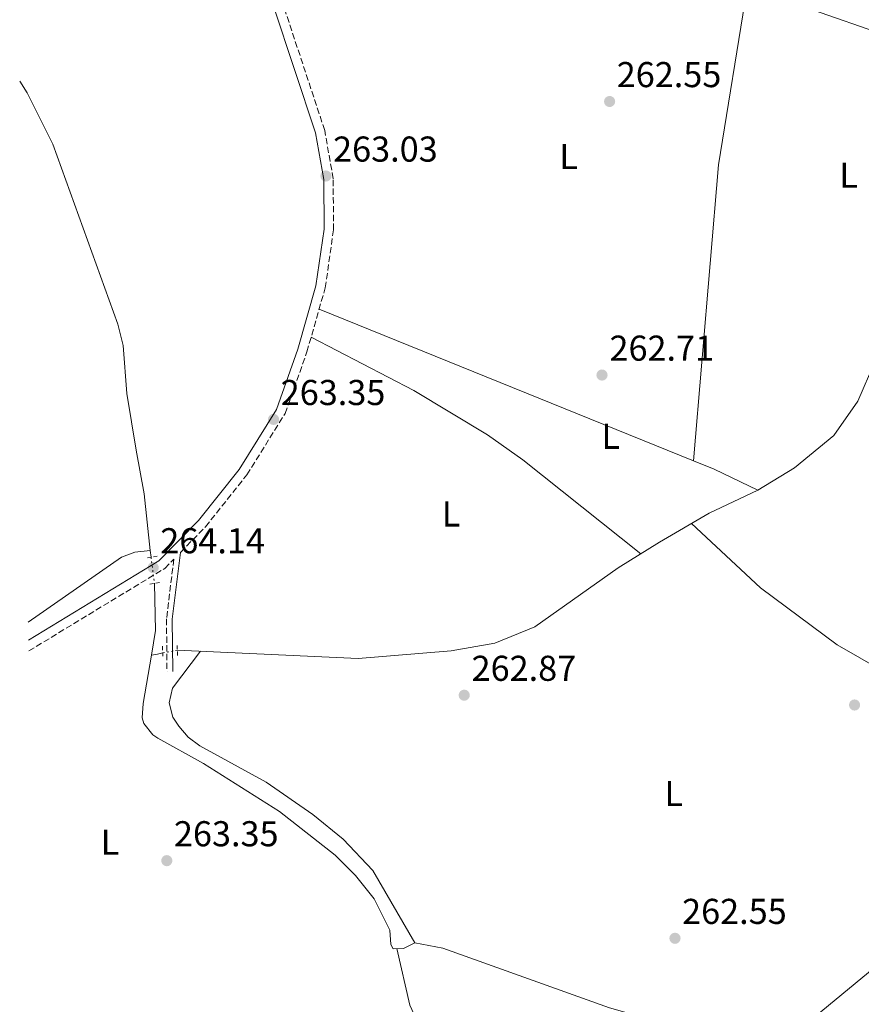
# Model space of a CAD drawing. Units: metres. Extents: x 611820 to 615296, y 4669177 to 4671546.
# Drawn here: x 611826 to 612061, y 4670772 to 4671046 of the extents above; entities that cross this region are included whole.
import ezdxf
from ezdxf.enums import TextEntityAlignment as Align

# ---------------------------------------------------------------- set-up
doc = ezdxf.new("R2010")
doc.units = ezdxf.units.M
doc.header["$MEASUREMENT"] = 0
for name, pattern in [('DGN Style 1', [1.045693079995523, 0.001739921930109024, -1.043953158065414]), ('DGN Style 2', [1.7399219301090239, 1.043953158065414, -0.6959687720436097]), ('DGN Style 3', [2.435890702152634, 1.739921930109024, -0.6959687720436097]), ('DGN Style 5', [1.217945351076317, 0.5219765790327072, -0.6959687720436097])]:
    doc.linetypes.add(name, pattern=pattern)
for name, color, linetype, lineweight in [('Acequia sin especificar', 4, 'Continuous', 0), ('Acequia sin especificar no vista', 4, 'DGN Style 5', 0), ('Camino', 7, 'DGN Style 3', 0), ('Canal sin especificar no visto', 4, 'DGN Style 1', 13), ('Cota de punto acotado terreno', 7, 'Continuous', 0), ('Etiqueta de uso rústico', 92, 'Continuous', 0), ('Línea de cambio de uso (parcela vista)', 92, 'Continuous', 0), ('Margen derecho', 7, 'Continuous', 0), ('Pontón-alcantarilla (pasos de agua)', 1, 'DGN Style 2', 0), ('Punto acotado terreno (símbolo)', 7, 'Continuous', 0)]:
    doc.layers.add(name, color=color, linetype=linetype, lineweight=lineweight)
doc.styles.add('Style-Arial', font='arial.ttf')

# ---------------------------------------------------------------- blocks, each defined once
blk = doc.blocks.new('5PATER')
at = {"layer": 'Canal sin especificar no visto', "linetype": 'Continuous', "lineweight": 0}
h = blk.add_hatch(color=51, dxfattribs=at)
edge = h.paths.add_edge_path()
edge.add_ellipse((0, 0), major_axis=(-0.1095731443231308, -0.1110710700762829), ratio=0.9994222409660317, start_angle=0, end_angle=360)

msp = doc.modelspace()

# ---------------------------------------------------------------- linework, layer by layer
at = {"layer": 'Acequia sin especificar', "color": 4, "linetype": 'Continuous', "lineweight": 0, "extrusion": (-0.004148500339223431, 0.03694140776753696, 0.9993088223052412), "elevation": 170274.6945067273, "flags": 128}
msp.add_lwpolyline([(-1129303.44445588, -4570266.135684233), (-1129303.44445588, -4570268.018740259)], dxfattribs=at)
at = {"layer": 'Acequia sin especificar', "color": 4, "linetype": 'Continuous', "lineweight": 0, "extrusion": (-0.3009159345910841, 0.0163011265676746, 0.953511338989631), "elevation": -107727.5928199129, "flags": 128}
msp.add_lwpolyline([(-4697128.099747027, 341730.781430181), (-4697134.942553195, 341731.6110106554), (-4697148.087029104, 341730.5491476481)], dxfattribs=at)
at = {"layer": 'Acequia sin especificar', "color": 4, "linetype": 'Continuous', "lineweight": 0, "extrusion": (0.141671404073052, -0.9479623481227725, 0.2851255860310148), "elevation": -4341049.733098637, "flags": 128}
msp.add_lwpolyline([(1295532.055328824, 1291623.265207681), (1295530.551220615, 1291622.847884673), (1295528.835897421, 1291622.931349274)], dxfattribs=at)
at = {"layer": 'Acequia sin especificar', "color": 4, "linetype": 'Continuous', "lineweight": 0, "extrusion": (-0.0881552068335067, 0.08728246300553613, 0.9922753807083137), "elevation": 353981.5714090825, "flags": 128}
msp.add_lwpolyline([(-3749774.797348117, -2829269.795539604), (-3749746.053284184, -2829272.697485256), (-3749722.608516453, -2829273.342362067)], dxfattribs=at)
at = {"layer": 'Acequia sin especificar', "color": 4, "linetype": 'Continuous', "lineweight": 0}
for points in [[(612096.7599999999, 4671030.07, 263.2599999999948), (612080.2699999996, 4671037.74, 262.6999999999971), (612049.29, 4671048.449999999, 263.4499999999971), (612039.2400000002, 4671052.220000001, 262.9400000000023)], [(611826.2400000002, 4671029.359999999, 263.6399999999995), (611828.3099999996, 4671026.08, 263.6900000000023), (611835.4699999997, 4671011.77, 263.25), (611853.5599999996, 4670961.609999999, 262.9600000000065), (611855.0300000003, 4670955.730000001, 262.8999999999942), (611856.0899999999, 4670942.350000001, 262.8999999999942), (611858.6500000004, 4670926.560000001, 263.4499999999971), (611860.9100000003, 4670914.369999999, 263.0599999999977), (611862.6399999997, 4670898.58, 263.6199999999953)], [(611870.1600000003, 4670870.77, 263.5899999999965), (611920.5599999996, 4670868.5, 263.429999999993), (611946.4800000006, 4670870.640000001, 263.2299999999959), (611958.6600000003, 4670872.699999999, 263.1100000000006), (611969.7599999999, 4670877.26, 263.1100000000006), (611992.9900000002, 4670893.680000001, 262.8800000000047), (612004.4900000002, 4670900.91, 263.179999999993), (612018.3399999999, 4670908.970000001, 263.6699999999983), (612031.9000000004, 4670915.4, 263.0299999999988), (612042.1100000005, 4670921.630000001, 263.0299999999988), (612053.0899999999, 4670930.65, 263.0299999999988), (612059.79, 4670940.16, 263.0299999999988), (612064.54, 4670951.15, 263.0299999999988), (612068.3099999996, 4670963.58, 262.9499999999971), (612092.8499999996, 4671022.67, 263.1199999999953), (612096.7599999999, 4671030.07, 263.2599999999948)], [(611862.6399999997, 4670898.58, 263.6199999999953), (611858.3200000003, 4670898.07, 263.3800000000047), (611854.5599999996, 4670896.680000001, 263.3000000000029), (611828.6299999999, 4670878.600000001, 263.179999999993)], [(611862.9299999997, 4670869.430000001, 263.5299999999988), (611860.6200000001, 4670855.939999999, 263.4600000000065), (611860.4100000003, 4670851.939999999, 263.4600000000065), (611860.8399999999, 4670850.350000001, 263.4600000000065), (611863.3200000003, 4670847.180000001, 263.3300000000018), (611864.7000000002, 4670846.230000001, 263.3000000000029), (611877.4600000001, 4670839.16, 263.4600000000065), (611898.6399999997, 4670825.810000001, 263.4900000000052), (611914.1399999997, 4670813.630000001, 263.7700000000041), (611919.8099999996, 4670808.02, 263.7100000000065), (611924.9699999997, 4670801.470000001, 263.5399999999936), (611929.3600000005, 4670792.77, 263.1399999999995), (611929.6900000004, 4670788.720000001, 263.2100000000065), (611930.2999999998, 4670787.59, 263.2200000000012), (611933.1600000003, 4670787.640000001, 263.0599999999977), (611936.2999999998, 4670789.199999999, 263.1399999999995), (611944.1200000001, 4670787.689999999, 263.1399999999995), (611990.5899999999, 4670771.100000001, 263.2200000000012), (612005.29, 4670766.890000001, 263.2200000000012), (612012.3399999999, 4670763.119999999, 263.1999999999971), (612027.5599999996, 4670750.939999999, 262.6600000000035), (612030.9699999997, 4670752.430000001, 262.5399999999936)]]:
    msp.add_polyline3d(points, dxfattribs=at)
at = {"layer": 'Acequia sin especificar no vista', "color": 4, "linetype": 'DGN Style 5', "lineweight": 0, "extrusion": (0.003978203159608077, -0.03093687775315818, 0.9995134233688445), "elevation": -141805.2840971738, "flags": 128}
msp.add_lwpolyline([(1202595.915990823, 4552505.53173477), (1202595.915990823, 4552498.157956905)], dxfattribs=at)
at = {"layer": 'Acequia sin especificar no vista', "color": 4, "linetype": 'DGN Style 5', "lineweight": 0, "extrusion": (0.06169395391082422, 0.01170057745260364, 0.9980265289751195), "elevation": 92663.6444787086, "flags": 128}
msp.add_lwpolyline([(4475055.587659469, -1468569.946306861), (4475055.587659469, -1468574.086850304)], dxfattribs=at)
at = {"layer": 'Camino', "color": 7, "linetype": 'DGN Style 3', "lineweight": 0}
for points in [[(611871.0399999984, 4670898.039999999, 263.7799999999989), (611878.0100000021, 4670905.16, 263.8600000000006), (611889.5199999989, 4670919.649999999, 263.3899999999994), (611900.1900000018, 4670936.719999999, 263.1499999999943), (611906.2699999993, 4670953.88, 262.9900000000054), (611911.37, 4670971.74, 263.2299999999959), (611913.6900000002, 4670987.949999999, 263.3099999999977), (611913.5899999995, 4671002.180000001, 263.4700000000012), (611911.2299999992, 4671015.65, 263.4700000000012), (611888.989999997, 4671082.920000004, 263.7799999999989)], [(611828.7600000021, 4670870.550000001, 263.800000000003), (611866.6700000009, 4670893.570000002, 264.1000000000059), (611869.1799999988, 4670896.140000002, 263.7599999999947), (611867.1499999969, 4670879.470000001, 263.6100000000006), (611867.2899999977, 4670864.800000003, 263.6900000000023)]]:
    msp.add_polyline3d(points, dxfattribs=at)
at = {"layer": 'Línea de cambio de uso (parcela vista)', "color": 92, "linetype": 'Continuous', "lineweight": 0, "extrusion": (-0.1737450068835471, 0.02208157959340441, 0.984543080025296), "elevation": -2934.002964633371, "flags": 128}
msp.add_lwpolyline([(-4710944.711588352, 17993.35320403345), (-4710895.287495564, 17991.58321755298), (-4710812.615402934, 17995.18028685218)], dxfattribs=at)
at = {"layer": 'Línea de cambio de uso (parcela vista)', "color": 92, "linetype": 'Continuous', "lineweight": 0, "extrusion": (0.002887026759385055, -0.001168724532441844, 0.9999951495679658), "elevation": -3429.324010927335, "flags": 128}
msp.add_lwpolyline([(612010.6908368442, 4670922.72321244), (611906.3501594872, 4670964.962141288)], dxfattribs=at)
at = {"layer": 'Línea de cambio de uso (parcela vista)', "color": 92, "linetype": 'Continuous', "lineweight": 0, "extrusion": (0.1270355083943725, 0.3060391337716503, 0.9435051818656226), "elevation": 1507480.856674721, "flags": 128}
msp.add_lwpolyline([(1225462.133846573, -4291593.854854745), (1225475.573674427, -4291594.609326264), (1225481.787161678, -4291594.550779274)], dxfattribs=at)
at = {"layer": 'Línea de cambio de uso (parcela vista)', "color": 92, "linetype": 'Continuous', "lineweight": 0}
for points in [[(611907.4500000002, 4670958.01, 263.0399999999936), (611936.0199999996, 4670943.189999999, 262.5800000000018), (611956.6299999999, 4670930.789999999, 262.75), (611966.4100000003, 4670923.82, 262.8600000000006), (611999.2699999996, 4670897.630000001, 263.0399999999936)], [(612013.4299999997, 4670906.109999999, 263.4499999999971), (612032.6100000005, 4670888.15, 263.2899999999936), (612054.04, 4670872.24, 263.2899999999936), (612072.9500000002, 4670861.42, 263.2899999999936), (612093.6200000001, 4670853.220000001, 262.9700000000012), (612107.3600000005, 4670845.01, 262.9400000000023), (612117.4699999997, 4670837.939999999, 263.429999999993), (612120.6297000004, 4670835.3597, 263.3803000000044)], [(611936.2999999998, 4670789.199999999, 263.1399999999995), (611924.6399999997, 4670809.4, 263.5099999999948), (611916.3499999996, 4670818.15, 263.6000000000058), (611907.9600000001, 4670825.02, 263.6300000000047), (611894.9600000001, 4670834, 263.6100000000006), (611876.4100000003, 4670844.08, 264.25), (611873.2199999997, 4670846.58, 264.2200000000012), (611870.5599999996, 4670849.600000001, 264.070000000007), (611868.9500000002, 4670852.09, 263.929999999993), (611867.9199999999, 4670856.130000001, 263.5099999999948), (611868.8300000001, 4670860.199999999, 263.1300000000047), (611876.6200000001, 4670870.480000001, 263.5599999999977)], [(611931.3200000003, 4670787.609999999, 263.1600000000035), (611934.9299999997, 4670771.800000001, 262.9900000000052), (611936.5899999999, 4670768.180000001, 263.0399999999936), (611945.4699999997, 4670757.34, 264.2599999999948)]]:
    msp.add_polyline3d(points, dxfattribs=at)
at = {"layer": 'Margen derecho', "color": 7, "linetype": 'Continuous', "lineweight": 0, "extrusion": (-0.1105784950347792, 0.004397501635838704, 0.9938576650683972), "elevation": -46857.33721193744, "flags": 128}
msp.add_lwpolyline([(-4691522.647806455, 423195.4327670843), (-4691503.912342032, 423193.8966118742), (-4691489.369404896, 423194.6195084436)], dxfattribs=at)
at = {"layer": 'Margen derecho', "color": 7, "linetype": 'Continuous', "lineweight": 0}
msp.add_polyline3d([(611828.7100000008, 4670873.600000002, 263.8099999999976), (611865.0199999991, 4670895.65, 264.1000000000059), (611876.0399999986, 4670906.910000001, 263.8600000000006), (611887.3700000008, 4670921.170000004, 263.3899999999994), (611897.8099999991, 4670937.88, 263.1499999999943), (611903.7600000014, 4670954.680000001, 262.9900000000054), (611908.7800000017, 4670972.300000001, 263.2299999999959), (611911.0599999994, 4670988.130000001, 263.3099999999977), (611910.9600000009, 4671001.940000001, 263.4700000000012), (611908.6700000021, 4671015, 263.4700000000012), (611885.3000000011, 4671085.680000001, 264.1000000000059), (611882.1600000006, 4671100.440000001, 264.1000000000059), (611876.6000000017, 4671160.870000003, 263.9400000000024), (611876.2100000005, 4671181.880000001, 263.7799999999989)], dxfattribs=at)
at = {"layer": 'Pontón-alcantarilla (pasos de agua)', "color": 1, "linetype": 'DGN Style 2', "lineweight": 0, "extrusion": (-0.05741963248870242, -0.008655165189187516, 0.9983126133233069), "elevation": -75296.81677039844, "flags": 128}
msp.add_lwpolyline([(-4527521.078805665, 1299050.728544095), (-4527521.078805665, 1299053.483920658)], dxfattribs=at)
at = {"layer": 'Pontón-alcantarilla (pasos de agua)', "color": 1, "linetype": 'DGN Style 2', "lineweight": 0, "extrusion": (-0.02513465124912822, -0.004569936590609083, 0.9996736292341329), "elevation": -36461.04455786481, "flags": 128}
msp.add_lwpolyline([(-4486094.011879591, 1437087.485750916), (-4486094.01187959, 1437084.354233712)], dxfattribs=at)
at = {"layer": 'Pontón-alcantarilla (pasos de agua)', "color": 1, "linetype": 'DGN Style 2', "lineweight": 0, "extrusion": (-0.002918224770529793, 0.04945623042229286, 0.9987720286614987), "elevation": 229481.5186891387, "flags": 128}
msp.add_lwpolyline([(-885935.4855555485, -4621025.918538494), (-885935.4855555485, -4621022.688971961)], dxfattribs=at)
at = {"layer": 'Pontón-alcantarilla (pasos de agua)', "color": 1, "linetype": 'DGN Style 2', "lineweight": 0, "extrusion": (-0.001765117011689235, 0.02794768605535299, 0.9996078287038804), "elevation": 129723.7116048098, "flags": 128}
msp.add_lwpolyline([(-905069.2010416648, -4621196.039157281), (-905069.2010416648, -4621193.182358374)], dxfattribs=at)

# ---------------------------------------------------------------- block references
at = {"layer": 'Punto acotado terreno (símbolo)', "color": 7, "linetype": 'Continuous', "lineweight": 0, "xscale": 10, "yscale": 10, "zscale": 10}
for p in [(611990.6099999994, 4671023.690000002, 262.5500000000034), (611911.5699999989, 4671002.930000001, 263.0299999999988), (611988.4899999984, 4670947.45, 262.7100000000069), (611896.98, 4670935.09, 263.3500000000063), (611863.440000001, 4670893.780000002, 264.1399999999999), (611950.1000000013, 4670858.230000001, 262.8699999999953), (612058.8599999985, 4670855.500000002, 262.7100000000069), (611867.2299999996, 4670812.120000001, 263.3500000000063), (612008.8299999983, 4670790.480000001, 262.5500000000034)]:
    msp.add_blockref('5PATER', p, dxfattribs=at)

# ---------------------------------------------------------------- texts
at = {"layer": 'Cota de punto acotado terreno', "color": 7, "linetype": 'Continuous', "lineweight": 0, "style": 'Style-Arial'}
for s, p in [('262.55', (611992.5900000002, 4671027.690000001, 262.5500000000029)), ('263.03', (611913.5599999987, 4671006.930000001, 263.0299999999988)), ('262.71', (611990.5699999996, 4670951.449999998, 262.7100000000065)), ('263.35', (611898.9699999997, 4670939.09, 263.3500000000058)), ('264.14', (611865.4200000018, 4670897.780000002, 264.1399999999995)), ('262.87', (611952.1499999991, 4670862.230000001, 262.8699999999953)), ('263.35', (611869.2100000004, 4670816.120000001, 263.3500000000058)), ('262.55', (612010.8099999992, 4670794.480000001, 262.5500000000029))]:
    msp.add_text(s, height=7.000000000000002, dxfattribs=at).set_placement(p)
at = {"layer": 'Etiqueta de uso rústico', "color": 92, "linetype": 'Continuous', "lineweight": 0, "style": 'Style-Arial'}
for p in [(611979.2014203779, 4671008.370010001, 262.679999999993), (612057.2214203815, 4671003.17001, 262.6999999999971), (611990.9314203784, 4670930.380009999, 262.9700000000012), (611946.4214203814, 4670908.740009997, 263.2899999999936), (612008.4714203823, 4670830.830010001, 262.5899999999965), (611851.381420377, 4670817.25001, 263.2200000000012)]:
    msp.add_text('L', height=7.000000000000002, dxfattribs=at).set_placement(p, align=Align.MIDDLE_CENTER)

doc.saveas('drawing.dxf')
